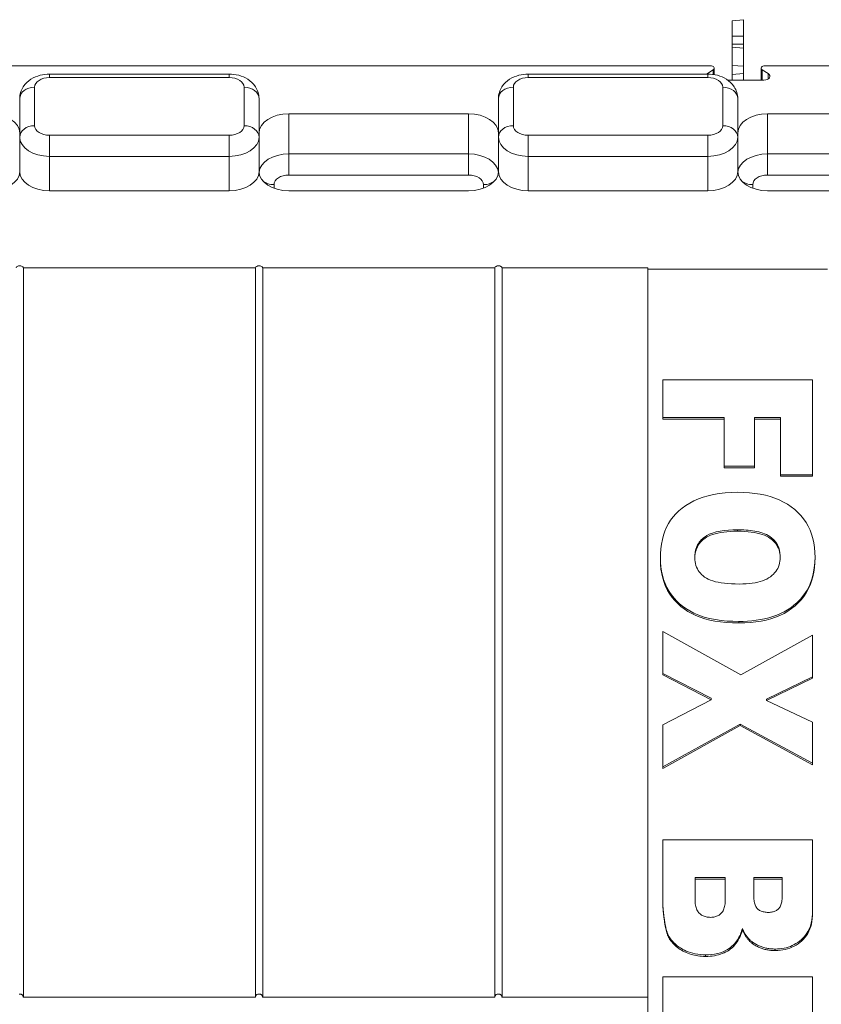
# Model space of a CAD drawing. Extents: x -3999961 to 4000041, y 2 to 86.
# Drawn here: x 94 to 100, y 66 to 74 of the extents above; entities that cross this region are included whole.
import ezdxf

# ---------------------------------------------------------------- set-up
doc = ezdxf.new("R2010")
doc.units = 0
doc.header["$LTSCALE"] = 4
doc.header["$MEASUREMENT"] = 0
doc.layers.add('Visible Edges(ANSI)', color=7, linetype='Continuous', lineweight=18)
doc.layers.add('Visible Tangent Edges(ANSI)', color=7, linetype='Continuous', lineweight=18)

msp = doc.modelspace()

# ---------------------------------------------------------------- linework, layer by layer
at = {"layer": 'Visible Edges(ANSI)'}
for p, q in [((99.4648, 74.3018), (99.5548, 74.3097)), ((99.4648, 74.3018), (99.4648, 74.1776)), ((99.5548, 74.3097), (99.5548, 74.1782)), ((99.4648, 74.1135), (99.4648, 74.1776)), ((99.5548, 74.1142), (99.5548, 74.1782)), ((99.4648, 74.1135), (99.4648, 74.0895)), ((99.4648, 73.9413), (99.4648, 74.0895)), ((99.4648, 74.0895), (99.5548, 74.0816)), ((99.5548, 74.1142), (99.5548, 74.0816)), ((99.5548, 73.9363), (99.5548, 74.0816)), ((99.2914, 73.9407), (92.048, 73.9407)), ((99.2658, 73.8777), (99.3126, 73.9078)), ((99.3214, 73.9214), (99.3214, 73.8693)), ((99.4648, 73.8699), (99.4648, 73.9413)), ((99.5548, 73.8777), (99.5548, 73.9363)), ((99.698, 73.825), (99.698, 73.9214)), ((99.7068, 73.9078), (99.7536, 73.8777)), ((106.9714, 73.9407), (99.728, 73.9407)), ((93.9897, 73.8737), (95.4297, 73.8737)), ((97.8297, 73.8737), (99.2697, 73.8737)), ((99.7197, 73.825), (99.4297, 73.825)), ((99.4648, 73.8699), (99.5548, 73.8777)), ((99.4648, 73.8699), (99.4648, 73.825)), ((99.5548, 73.8777), (99.5548, 73.825)), ((93.7497, 73.6766), (93.7497, 73.368)), ((95.6697, 73.368), (95.6697, 73.6766)), ((97.5897, 73.6766), (97.5897, 73.368)), ((99.5097, 73.368), (99.5097, 73.6766)), ((95.9097, 73.555), (97.3497, 73.555)), ((99.7497, 73.555), (101.1897, 73.555)), ((93.7497, 73.0922), (93.7497, 73.368)), ((95.6697, 73.0922), (95.6697, 73.368)), ((97.5897, 73.0922), (97.5897, 73.368)), ((99.5097, 73.0922), (99.5097, 73.368)), ((95.4297, 72.938), (93.9897, 72.938)), ((97.3497, 72.938), (95.9097, 72.938)), ((99.2697, 72.938), (97.8297, 72.938)), ((101.1897, 72.938), (99.7497, 72.938)), ((95.6403, 72.3209), (93.7791, 72.3209)), ((93.7791, 72.3209), (93.7791, 66.4714)), ((95.6403, 66.4714), (95.6403, 72.3209)), ((97.5603, 72.3209), (95.6991, 72.3209)), ((95.6991, 72.3209), (95.6991, 66.4714)), ((97.5603, 66.4714), (97.5603, 72.3209)), ((98.7897, 72.3209), (97.6191, 72.3209)), ((97.6191, 72.3209), (97.6191, 66.4714)), ((98.7897, 72.3209), (98.7897, 72.3086)), ((98.7897, 72.3086), (100.2297, 72.3086)), ((98.7897, 66.4253), (98.7897, 72.3086)), ((98.9097, 71.1074), (98.9097, 71.4215)), ((98.9097, 71.4215), (100.1097, 71.4215)), ((100.1097, 71.4215), (100.1097, 70.6491)), ((99.4006, 71.1198), (98.9097, 71.1198)), ((99.4006, 71.1074), (98.9097, 71.1074)), ((99.4006, 71.1074), (99.4006, 71.1198)), ((99.4006, 70.7164), (99.4006, 71.1074)), ((99.8521, 71.1198), (99.6431, 71.1198)), ((99.6431, 71.1074), (99.6431, 71.1198)), ((99.6431, 71.1074), (99.6431, 70.7164)), ((99.8521, 71.1074), (99.6431, 71.1074)), ((99.8521, 71.1074), (99.8521, 71.1198)), ((99.8521, 70.6491), (99.8521, 71.1074)), ((99.6431, 70.7287), (99.4006, 70.7287)), ((99.6431, 70.7164), (99.4006, 70.7164)), ((100.1097, 70.6615), (99.8521, 70.6615)), ((100.1097, 70.6491), (99.8521, 70.6491)), ((99.1661, 69.9962), (99.1661, 70.0085)), ((99.8498, 69.9988), (99.8498, 70.0112)), ((98.9097, 69.0557), (98.9097, 69.4052)), ((98.9097, 69.4052), (99.5345, 69.0557)), ((99.5345, 69.0557), (100.1097, 69.3733)), ((100.1097, 69.3733), (100.1097, 69.0291)), ((99.2955, 68.8681), (98.9097, 69.068)), ((99.2955, 68.8557), (98.9097, 69.0557)), ((100.1097, 69.0415), (99.7401, 68.8619)), ((100.1097, 69.0291), (99.7401, 68.8495)), ((98.9097, 68.6567), (99.2955, 68.8557)), ((99.2955, 68.8557), (99.2955, 68.8681)), ((99.7401, 68.8495), (99.7401, 68.8619)), ((99.7401, 68.8495), (100.1097, 68.6761)), ((99.5288, 68.6619), (98.9097, 68.3178)), ((98.9097, 68.3054), (98.9097, 68.6567)), ((99.5288, 68.6496), (98.9097, 68.3054)), ((100.1097, 68.3478), (99.5288, 68.6619)), ((99.5288, 68.6496), (99.5288, 68.6619)), ((100.1097, 68.3355), (99.5288, 68.6496)), ((100.1097, 68.6761), (100.1097, 68.3355)), ((98.9097, 67.1942), (98.9097, 67.733)), ((98.9097, 67.733), (100.1097, 67.733)), ((100.1097, 67.733), (100.1097, 67.1482)), ((99.4098, 67.4304), (99.1673, 67.4304)), ((99.1673, 67.418), (99.1673, 67.4304)), ((99.4098, 67.418), (99.4098, 67.4304)), ((99.866, 67.4304), (99.6385, 67.4304)), ((99.6385, 67.418), (99.6385, 67.4304)), ((99.866, 67.418), (99.866, 67.4304)), ((99.4098, 67.418), (99.1673, 67.418)), ((99.1673, 67.418), (99.1673, 67.2588)), ((99.4098, 67.2596), (99.4098, 67.418)), ((99.866, 67.418), (99.6385, 67.418)), ((99.6385, 67.418), (99.6385, 67.2818)), ((99.866, 67.28), (99.866, 67.418)), ((99.5472, 67.0101), (99.5472, 67.0225)), ((98.9651, 66.9349), (98.9651, 66.9473)), ((98.9097, 65.8352), (98.9097, 66.635)), ((98.9097, 66.635), (100.1097, 66.635)), ((100.1097, 66.635), (100.1097, 66.3227)), ((93.7791, 66.4714), (95.6403, 66.4714)), ((95.6991, 66.4714), (97.5603, 66.4714)), ((97.6191, 66.4714), (98.7897, 66.4714)), ((98.7897, 60.5421), (98.7897, 66.4253))]:
    msp.add_line(p, q, dxfattribs=at)
at = {"layer": 'Visible Edges(ANSI)', "flags": 128}
for points in [[(93.7497, 73.6766), (93.7502, 73.6895), (93.7517, 73.7023), (93.7541, 73.7148), (93.7574, 73.7271), (93.7615, 73.7389), (93.7663, 73.7501), (93.7719, 73.7609), (93.778, 73.7711), (93.7916, 73.7896), (93.8067, 73.8059), (93.8229, 73.82), (93.84, 73.832), (93.8576, 73.8423), (93.8757, 73.851), (93.8941, 73.8581), (93.9129, 73.8638), (93.9319, 73.8681), (93.9511, 73.8712), (93.9704, 73.8731), (93.9897, 73.8737)], [(95.4297, 73.8737), (95.449, 73.8731), (95.4683, 73.8712), (95.4875, 73.8681), (95.5065, 73.8638), (95.5253, 73.8581), (95.5437, 73.8509), (95.5618, 73.8423), (95.5795, 73.832), (95.5965, 73.82), (95.6127, 73.8059), (95.6278, 73.7896), (95.6415, 73.771), (95.6475, 73.7609), (95.6531, 73.7502), (95.6579, 73.7388), (95.662, 73.727), (95.6653, 73.7148), (95.6677, 73.7023), (95.6692, 73.6895), (95.6697, 73.6766)], [(97.5897, 73.6766), (97.5902, 73.6895), (97.5917, 73.7023), (97.5941, 73.7148), (97.5974, 73.7271), (97.6015, 73.7389), (97.6063, 73.7501), (97.6119, 73.7609), (97.618, 73.7711), (97.6316, 73.7896), (97.6467, 73.8059), (97.6629, 73.82), (97.68, 73.832), (97.6976, 73.8423), (97.7157, 73.851), (97.7341, 73.8581), (97.7529, 73.8638), (97.7719, 73.8681), (97.7911, 73.8712), (97.8104, 73.8731), (97.8297, 73.8737)], [(99.2697, 73.8737), (99.289, 73.8731), (99.3083, 73.8712), (99.3275, 73.8681), (99.3465, 73.8638), (99.3653, 73.8581), (99.3837, 73.8509), (99.4018, 73.8423), (99.4195, 73.832), (99.4365, 73.82), (99.4527, 73.8059), (99.4678, 73.7896), (99.4815, 73.771), (99.4875, 73.7609), (99.4931, 73.7502), (99.4979, 73.7388), (99.502, 73.727), (99.5053, 73.7148), (99.5077, 73.7023), (99.5092, 73.6895), (99.5097, 73.6766)], [(98.8889, 69.9856), (98.8899, 70.0273), (98.893, 70.0673), (98.898, 70.1054), (98.9051, 70.1417), (98.9142, 70.1762), (98.9253, 70.2088), (98.9384, 70.2397), (98.9536, 70.2687), (98.9709, 70.2961), (98.9907, 70.3222), (99.0127, 70.3469), (99.0372, 70.3703), (99.064, 70.3924), (99.0932, 70.4131), (99.1247, 70.4325), (99.1586, 70.4505), (99.1948, 70.4668), (99.2331, 70.4809), (99.2737, 70.4928), (99.3164, 70.5026), (99.3613, 70.5102), (99.4084, 70.5156), (99.4577, 70.5189), (99.5091, 70.5199)], [(99.5091, 70.5199), (99.5571, 70.519), (99.6033, 70.5161), (99.6477, 70.5113), (99.6903, 70.5046), (99.7311, 70.496), (99.7701, 70.4854), (99.8074, 70.473), (99.8428, 70.4586), (99.8764, 70.4423), (99.9082, 70.4241), (99.9383, 70.404), (99.9665, 70.3819), (99.9927, 70.3582), (100.0166, 70.3329), (100.0382, 70.3062), (100.0576, 70.2779), (100.0747, 70.2482), (100.0895, 70.2169), (100.102, 70.1842), (100.1123, 70.1499), (100.1202, 70.1142), (100.1259, 70.0769), (100.1294, 70.0382), (100.1305, 69.9979)], [(99.5068, 70.22), (99.471, 70.2194), (99.4356, 70.2175), (99.4011, 70.2141), (99.3677, 70.2091), (99.3359, 70.2022), (99.3063, 70.1933), (99.2818, 70.1834), (99.2624, 70.1735), (99.2474, 70.164), (99.236, 70.1555), (99.226, 70.147), (99.2168, 70.1381), (99.2083, 70.1288), (99.2006, 70.1191), (99.1937, 70.109), (99.1875, 70.0986), (99.1822, 70.0878), (99.1777, 70.0768), (99.174, 70.0657), (99.171, 70.0544), (99.1688, 70.043), (99.1673, 70.0316), (99.1664, 70.0201), (99.1661, 70.0085)], [(99.5068, 70.2076), (99.4773, 70.2072), (99.4492, 70.206), (99.4225, 70.2041), (99.3972, 70.2013), (99.3734, 70.1977), (99.3509, 70.1934), (99.3299, 70.1882), (99.3102, 70.1823), (99.292, 70.1755), (99.2752, 70.168), (99.2598, 70.1597), (99.2458, 70.1506), (99.2331, 70.1408), (99.2214, 70.1304), (99.2109, 70.1195), (99.2015, 70.108), (99.1932, 70.096), (99.186, 70.0834), (99.1799, 70.0703), (99.175, 70.0566), (99.1711, 70.0423), (99.1683, 70.0275), (99.1667, 70.0121), (99.1661, 69.9962)], [(99.8498, 70.0112), (99.8486, 70.0339), (99.8448, 70.0564), (99.838, 70.0784), (99.8282, 70.0997), (99.8151, 70.1198), (99.7992, 70.1383), (99.7827, 70.1533), (99.7675, 70.1648), (99.754, 70.1732), (99.7401, 70.1806), (99.7255, 70.1872), (99.7102, 70.193), (99.6946, 70.198), (99.6785, 70.2024), (99.6622, 70.2062), (99.6455, 70.2094), (99.6284, 70.2122), (99.6112, 70.2144), (99.5937, 70.2163), (99.5762, 70.2177), (99.5587, 70.2187), (99.5412, 70.2194), (99.5239, 70.2198), (99.5068, 70.22)], [(99.8498, 69.9988), (99.8493, 70.0143), (99.8476, 70.0293), (99.8449, 70.0438), (99.841, 70.0578), (99.836, 70.0712), (99.8299, 70.0841), (99.8227, 70.0965), (99.8144, 70.1083), (99.805, 70.1197), (99.7945, 70.1305), (99.7829, 70.1408), (99.7701, 70.1506), (99.7561, 70.1597), (99.7407, 70.168), (99.7238, 70.1755), (99.7055, 70.1823), (99.6857, 70.1882), (99.6645, 70.1934), (99.6418, 70.1977), (99.6177, 70.2013), (99.5921, 70.2041), (99.5651, 70.206), (99.5367, 70.2072), (99.5068, 70.2076)], [(99.5184, 69.4847), (99.471, 69.4855), (99.4236, 69.4881), (99.3766, 69.4925), (99.3301, 69.4992), (99.2844, 69.5082), (99.2398, 69.5201), (99.1972, 69.5347), (99.1587, 69.5512), (99.1243, 69.5692), (99.0939, 69.5879), (99.0673, 69.6068), (99.0437, 69.6261), (99.0208, 69.6475), (98.9987, 69.6712), (98.9778, 69.6971), (98.9585, 69.7254), (98.9411, 69.7559), (98.9263, 69.7882), (98.9143, 69.8212), (98.9048, 69.8549), (98.8978, 69.889), (98.8929, 69.9233), (98.89, 69.9577), (98.8889, 69.992)], [(99.5184, 69.4724), (99.467, 69.4733), (99.418, 69.4761), (99.3714, 69.4808), (99.3271, 69.4873), (99.2852, 69.4957), (99.2456, 69.506), (99.2084, 69.5181), (99.1736, 69.5321), (99.1409, 69.5479), (99.1101, 69.5653), (99.0811, 69.5844), (99.0539, 69.6051), (99.0287, 69.6275), (99.0052, 69.6516), (98.9837, 69.6773), (98.964, 69.7046), (98.9464, 69.7337), (98.9311, 69.7645), (98.9182, 69.797), (98.9077, 69.8313), (98.8995, 69.8673), (98.8936, 69.905), (98.8901, 69.9444), (98.8889, 69.9856)], [(99.1661, 69.9962), (99.1666, 69.9797), (99.1683, 69.9638), (99.171, 69.9486), (99.1748, 69.934), (99.1796, 69.92), (99.1856, 69.9067), (99.1926, 69.894), (99.2008, 69.8819), (99.21, 69.8705), (99.2202, 69.8597), (99.2316, 69.8495), (99.2441, 69.84), (99.2579, 69.8312), (99.2735, 69.8231), (99.2907, 69.8158), (99.3097, 69.8093), (99.3304, 69.8035), (99.3528, 69.7985), (99.3769, 69.7943), (99.4027, 69.7909), (99.4302, 69.7882), (99.4594, 69.7863), (99.4903, 69.7851), (99.523, 69.7847)], [(100.1305, 70.004), (100.1287, 69.9583), (100.1238, 69.9126), (100.1155, 69.8673), (100.1033, 69.8227), (100.0868, 69.7789), (100.0654, 69.7364), (100.0403, 69.6976), (100.0137, 69.6645), (99.9866, 69.6368), (99.9602, 69.6138), (99.9348, 69.5947), (99.9086, 69.5775), (99.881, 69.5618), (99.8522, 69.5476), (99.8221, 69.5348), (99.7908, 69.5236), (99.7583, 69.5138), (99.7252, 69.5056), (99.6915, 69.4989), (99.6574, 69.4936), (99.6229, 69.4896), (99.5882, 69.4868), (99.5533, 69.4853), (99.5184, 69.4847)], [(100.1305, 69.9979), (100.1294, 69.9567), (100.126, 69.9171), (100.1204, 69.8791), (100.1126, 69.8427), (100.1025, 69.8079), (100.0902, 69.7747), (100.0757, 69.7431), (100.0589, 69.7131), (100.0399, 69.6847), (100.0186, 69.6579), (99.9951, 69.6327), (99.9694, 69.6091), (99.9416, 69.5873), (99.9121, 69.5673), (99.8808, 69.5493), (99.8477, 69.5332), (99.8128, 69.5189), (99.7761, 69.5066), (99.7376, 69.4961), (99.6973, 69.4876), (99.6553, 69.4809), (99.6114, 69.4762), (99.5658, 69.4734), (99.5184, 69.4724)], [(99.523, 69.7847), (99.5506, 69.7851), (99.577, 69.7863), (99.6022, 69.7883), (99.626, 69.7911), (99.6486, 69.7947), (99.67, 69.7991), (99.69, 69.8043), (99.7088, 69.8103), (99.7263, 69.8171), (99.7426, 69.8247), (99.7576, 69.833), (99.7713, 69.8422), (99.7838, 69.8521), (99.7953, 69.8626), (99.8057, 69.8736), (99.8149, 69.8852), (99.8231, 69.8974), (99.8302, 69.9101), (99.8362, 69.9235), (99.8411, 69.9374), (99.8449, 69.9519), (99.8477, 69.967), (99.8493, 69.9826), (99.8498, 69.9988)], [(99.6385, 67.2818), (99.6387, 67.27), (99.6393, 67.2588), (99.6404, 67.2482), (99.6418, 67.2383), (99.6437, 67.2289), (99.646, 67.2202), (99.6487, 67.212), (99.6518, 67.2045), (99.6554, 67.1976), (99.6593, 67.1913), (99.6637, 67.1856), (99.6685, 67.1805), (99.6737, 67.1759), (99.6793, 67.1717), (99.6852, 67.1679), (99.6915, 67.1645), (99.6981, 67.1615), (99.7052, 67.1589), (99.7126, 67.1567), (99.7204, 67.1549), (99.7285, 67.1535), (99.737, 67.1525), (99.7459, 67.1519), (99.7551, 67.1517)], [(99.7551, 67.1517), (99.7636, 67.1519), (99.7718, 67.1525), (99.7797, 67.1535), (99.7873, 67.1549), (99.7945, 67.1567), (99.8015, 67.1589), (99.8081, 67.1615), (99.8144, 67.1645), (99.8204, 67.1679), (99.8261, 67.1717), (99.8315, 67.1759), (99.8366, 67.1805), (99.8413, 67.1855), (99.8456, 67.1912), (99.8494, 67.1975), (99.8529, 67.2043), (99.856, 67.2117), (99.8586, 67.2197), (99.8609, 67.2283), (99.8627, 67.2375), (99.8642, 67.2472), (99.8652, 67.2576), (99.8658, 67.2685), (99.866, 67.28)], [(98.9259, 67.0658), (98.925, 67.0715), (98.9241, 67.0774), (98.9233, 67.0833), (98.9224, 67.0893), (98.9215, 67.0953), (98.9206, 67.1014), (98.9198, 67.1076), (98.9189, 67.1137), (98.9181, 67.1198), (98.9172, 67.1259), (98.9165, 67.132), (98.9157, 67.138), (98.915, 67.1439), (98.9143, 67.1498), (98.9136, 67.1555), (98.9129, 67.1613), (98.9123, 67.1673), (98.9117, 67.1733), (98.9112, 67.1793), (98.9107, 67.1852), (98.9103, 67.191), (98.91, 67.1965), (98.9098, 67.2017), (98.9097, 67.2065)], [(98.9259, 67.0535), (98.9246, 67.0622), (98.9233, 67.0707), (98.9221, 67.0789), (98.9209, 67.0869), (98.9198, 67.0946), (98.9188, 67.1021), (98.9178, 67.1093), (98.9169, 67.1163), (98.916, 67.1231), (98.9152, 67.1295), (98.9144, 67.1358), (98.9137, 67.1418), (98.9131, 67.1475), (98.9125, 67.153), (98.912, 67.1582), (98.9115, 67.1632), (98.9111, 67.168), (98.9107, 67.1724), (98.9104, 67.1767), (98.9102, 67.1807), (98.91, 67.1844), (98.9098, 67.1879), (98.9097, 67.1912), (98.9097, 67.1942)], [(99.1673, 67.2588), (99.1675, 67.2457), (99.1682, 67.2332), (99.1694, 67.2215), (99.171, 67.2103), (99.1732, 67.1999), (99.1758, 67.1901), (99.1789, 67.1809), (99.1824, 67.1725), (99.1864, 67.1646), (99.1909, 67.1574), (99.1959, 67.1509), (99.2013, 67.1451), (99.2072, 67.1398), (99.2133, 67.1349), (99.2198, 67.1306), (99.2265, 67.1266), (99.2336, 67.1232), (99.241, 67.1202), (99.2487, 67.1177), (99.2568, 67.1156), (99.2651, 67.114), (99.2738, 67.1128), (99.2827, 67.1121), (99.292, 67.1119)], [(99.292, 67.1119), (99.3007, 67.1121), (99.3091, 67.1128), (99.3173, 67.1139), (99.3251, 67.1155), (99.3327, 67.1176), (99.3399, 67.1201), (99.3469, 67.123), (99.3536, 67.1264), (99.36, 67.1303), (99.3661, 67.1346), (99.3719, 67.1394), (99.3775, 67.1446), (99.3826, 67.1504), (99.3873, 67.1569), (99.3916, 67.1641), (99.3954, 67.172), (99.3988, 67.1805), (99.4017, 67.1898), (99.4042, 67.1997), (99.4062, 67.2103), (99.4078, 67.2216), (99.4089, 67.2336), (99.4096, 67.2463), (99.4098, 67.2596)], [(100.1097, 67.1605), (100.1091, 67.1367), (100.1072, 67.1128), (100.1039, 67.0891), (100.0989, 67.0656), (100.0921, 67.0424), (100.0833, 67.0196), (100.0723, 66.9974), (100.0595, 66.9769), (100.0459, 66.9592), (100.0318, 66.944), (100.0178, 66.9309), (100.0041, 66.9198), (99.9908, 66.9102), (99.977, 66.9013), (99.9626, 66.8932), (99.9476, 66.8858), (99.9319, 66.8792), (99.9155, 66.8734), (99.8986, 66.8686), (99.8815, 66.8646), (99.8641, 66.8617), (99.8465, 66.8596), (99.8286, 66.8583), (99.8106, 66.8579)], [(100.1097, 67.1482), (100.1091, 67.1243), (100.1073, 67.1014), (100.1043, 67.0794), (100.1001, 67.0584), (100.0948, 67.0383), (100.0882, 67.0191), (100.0804, 67.0009), (100.0715, 66.9836), (100.0613, 66.9673), (100.05, 66.9519), (100.0374, 66.9374), (100.0237, 66.9239), (100.009, 66.9114), (99.9938, 66.9), (99.9781, 66.8896), (99.9617, 66.8804), (99.9448, 66.8722), (99.9274, 66.8652), (99.9093, 66.8592), (99.8907, 66.8543), (99.8715, 66.8505), (99.8518, 66.8478), (99.8315, 66.8461), (99.8106, 66.8456)], [(98.9651, 66.9473), (98.9622, 66.9518), (98.9595, 66.9565), (98.9569, 66.9612), (98.9544, 66.9661), (98.9521, 66.971), (98.9499, 66.9759), (98.9479, 66.9809), (98.9459, 66.9858), (98.9441, 66.9908), (98.9424, 66.9956), (98.9408, 67.0005), (98.9393, 67.0054), (98.9379, 67.0104), (98.9365, 67.0154), (98.9352, 67.0204), (98.9339, 67.0255), (98.9327, 67.0305), (98.9316, 67.0356), (98.9305, 67.0407), (98.9295, 67.0458), (98.9285, 67.0508), (98.9276, 67.0559), (98.9267, 67.0609), (98.9259, 67.0658)], [(98.9651, 66.9349), (98.963, 66.9383), (98.9608, 66.9419), (98.9587, 66.9455), (98.9567, 66.9493), (98.9547, 66.9532), (98.9527, 66.9573), (98.9508, 66.9615), (98.949, 66.9658), (98.9472, 66.9703), (98.9454, 66.9749), (98.9437, 66.9796), (98.942, 66.9845), (98.9404, 66.9895), (98.9389, 66.9946), (98.9374, 66.9999), (98.9359, 67.0053), (98.9345, 67.0109), (98.9331, 67.0166), (98.9318, 67.0224), (98.9305, 67.0283), (98.9293, 67.0344), (98.9281, 67.0406), (98.927, 67.047), (98.9259, 67.0535)], [(99.5472, 67.0225), (99.5437, 67.0107), (99.5397, 66.9989), (99.5354, 66.9872), (99.5306, 66.9755), (99.5253, 66.964), (99.5196, 66.9526), (99.5133, 66.9415), (99.5066, 66.9306), (99.4993, 66.9199), (99.4913, 66.9095), (99.4827, 66.8994), (99.4735, 66.8896), (99.4635, 66.8803), (99.4529, 66.8714), (99.441, 66.8627), (99.4268, 66.8537), (99.4104, 66.8448), (99.3916, 66.8362), (99.3703, 66.8284), (99.3472, 66.8218), (99.3236, 66.8169), (99.2995, 66.8136), (99.2751, 66.8117), (99.2504, 66.811)], [(99.5472, 67.0101), (99.5417, 66.9924), (99.5356, 66.9755), (99.5289, 66.9593), (99.5215, 66.944), (99.5135, 66.9294), (99.5049, 66.9157), (99.4957, 66.9028), (99.4859, 66.8906), (99.4755, 66.8793), (99.4644, 66.8687), (99.4527, 66.859), (99.4404, 66.85), (99.4275, 66.8418), (99.4141, 66.8343), (99.4002, 66.8276), (99.3857, 66.8215), (99.3706, 66.8162), (99.3551, 66.8115), (99.339, 66.8076), (99.3223, 66.8044), (99.3052, 66.8019), (99.2875, 66.8001), (99.2692, 66.7991), (99.2504, 66.7987)], [(99.6281, 66.9137), (99.6232, 66.9174), (99.6185, 66.9212), (99.6139, 66.9251), (99.6095, 66.9291), (99.6052, 66.9332), (99.6011, 66.9374), (99.5971, 66.9416), (99.5932, 66.946), (99.5895, 66.9504), (99.5859, 66.9549), (99.5825, 66.9594), (99.5792, 66.964), (99.5759, 66.9687), (99.5728, 66.9734), (99.5698, 66.9782), (99.5669, 66.983), (99.5641, 66.9878), (99.5614, 66.9927), (99.5588, 66.9976), (99.5563, 67.0026), (99.5539, 67.0075), (99.5516, 67.0125), (99.5494, 67.0175), (99.5472, 67.0225)], [(99.6281, 66.9013), (99.6239, 66.9045), (99.6198, 66.9078), (99.6157, 66.9112), (99.6117, 66.9147), (99.6078, 66.9183), (99.604, 66.9221), (99.6002, 66.9259), (99.5965, 66.9299), (99.5929, 66.934), (99.5893, 66.9383), (99.5859, 66.9426), (99.5825, 66.9471), (99.5791, 66.9517), (99.5759, 66.9564), (99.5727, 66.9613), (99.5696, 66.9662), (99.5665, 66.9713), (99.5636, 66.9765), (99.5607, 66.9818), (99.5578, 66.9872), (99.5551, 66.9928), (99.5524, 66.9984), (99.5498, 67.0042), (99.5472, 67.0101)], [(99.2504, 66.811), (99.2296, 66.8115), (99.2091, 66.813), (99.1887, 66.8154), (99.1686, 66.8189), (99.1487, 66.8235), (99.1296, 66.8291), (99.1121, 66.8353), (99.0963, 66.8418), (99.0821, 66.8484), (99.0696, 66.8549), (99.0588, 66.8611), (99.0496, 66.8668), (99.041, 66.8725), (99.0327, 66.8784), (99.0247, 66.8845), (99.0169, 66.8908), (99.0095, 66.8972), (99.0023, 66.9039), (98.9954, 66.9107), (98.9888, 66.9177), (98.9825, 66.9248), (98.9765, 66.9322), (98.9707, 66.9396), (98.9651, 66.9473)], [(99.2504, 66.7987), (99.2351, 66.7989), (99.2201, 66.7997), (99.2053, 66.801), (99.1908, 66.8028), (99.1765, 66.8051), (99.1625, 66.8079), (99.1487, 66.8112), (99.1352, 66.815), (99.1219, 66.8193), (99.1089, 66.8242), (99.0961, 66.8295), (99.0835, 66.8354), (99.0713, 66.8417), (99.0595, 66.8484), (99.0482, 66.8554), (99.0373, 66.8628), (99.0268, 66.8705), (99.0167, 66.8787), (99.007, 66.8871), (98.9978, 66.896), (98.989, 66.9052), (98.9806, 66.9147), (98.9727, 66.9247), (98.9651, 66.9349)], [(99.8106, 66.8579), (99.8021, 66.858), (99.7937, 66.8583), (99.7853, 66.8587), (99.7769, 66.8594), (99.7686, 66.8602), (99.7604, 66.8613), (99.7522, 66.8625), (99.744, 66.8639), (99.7359, 66.8656), (99.7279, 66.8674), (99.7199, 66.8695), (99.712, 66.8718), (99.7042, 66.8743), (99.6965, 66.877), (99.689, 66.8799), (99.6817, 66.8829), (99.6745, 66.8862), (99.6674, 66.8896), (99.6605, 66.8932), (99.6537, 66.897), (99.6471, 66.9009), (99.6406, 66.905), (99.6343, 66.9093), (99.6281, 66.9137)], [(99.8106, 66.8456), (99.8018, 66.8457), (99.7931, 66.846), (99.7845, 66.8465), (99.776, 66.8471), (99.7676, 66.848), (99.7593, 66.8491), (99.7511, 66.8503), (99.7431, 66.8518), (99.7351, 66.8534), (99.7272, 66.8553), (99.7195, 66.8573), (99.7118, 66.8595), (99.7043, 66.8619), (99.6968, 66.8646), (99.6895, 66.8674), (99.6822, 66.8704), (99.6751, 66.8736), (99.6681, 66.8769), (99.6612, 66.8805), (99.6543, 66.8843), (99.6476, 66.8883), (99.641, 66.8924), (99.6345, 66.8968), (99.6281, 66.9013)], [(93.7461, 66.497), (93.7497, 66.4972), (93.7533, 66.497), (93.7569, 66.4965), (93.7604, 66.4955), (93.7638, 66.4941), (93.7669, 66.4923), (93.7696, 66.4903), (93.772, 66.4878), (93.7742, 66.4849), (93.776, 66.4819), (93.7773, 66.4786), (93.7784, 66.475), (93.7791, 66.4714)], [(95.6403, 66.4714), (95.641, 66.475), (95.6421, 66.4786), (95.6434, 66.4819), (95.6452, 66.4849), (95.6474, 66.4878), (95.6498, 66.4903), (95.6525, 66.4923), (95.6556, 66.4941), (95.659, 66.4955), (95.6625, 66.4965), (95.6661, 66.497), (95.6697, 66.4972), (95.6733, 66.497), (95.6769, 66.4965), (95.6804, 66.4955), (95.6838, 66.4941), (95.6869, 66.4923), (95.6896, 66.4903), (95.692, 66.4878), (95.6942, 66.4849), (95.696, 66.4819), (95.6973, 66.4786), (95.6984, 66.475), (95.6991, 66.4714)], [(97.5603, 66.4714), (97.561, 66.475), (97.5621, 66.4786), (97.5634, 66.4819), (97.5652, 66.4849), (97.5674, 66.4878), (97.5698, 66.4903), (97.5725, 66.4923), (97.5756, 66.4941), (97.579, 66.4955), (97.5825, 66.4965), (97.5861, 66.497), (97.5897, 66.4972), (97.5933, 66.497), (97.5969, 66.4965), (97.6004, 66.4955), (97.6038, 66.4941), (97.6069, 66.4923), (97.6096, 66.4903), (97.612, 66.4878), (97.6142, 66.4849), (97.616, 66.4819), (97.6173, 66.4786), (97.6184, 66.475), (97.6191, 66.4714)]]:
    msp.add_lwpolyline(points, dxfattribs=at)
at = {"layer": 'Visible Edges(ANSI)'}
for centre, major_axis, start_param, end_param in [((99.2914, 73.9214), (0.03, 0), 5.497787, 7.853982), ((99.728, 73.9214), (-0.03, 0), 4.712389, 7.068583), ((99.2997, 73.8559), (0.048, 0), 2.356194, 2.525977), ((99.7197, 73.8559), (0.048, 0), 4.712389, 7.068583), ((93.5097, 73.4008), (0.24, 0), 0, 1.570796), ((95.9097, 73.4008), (-0.24, 0), 4.712389, 6.283185), ((97.3497, 73.4008), (0.24, 0), 0, 1.570796), ((99.7497, 73.4008), (-0.24, 0), 4.712389, 6.283185), ((93.5097, 73.0922), (0.24, 0), 4.712389, 6.283185), ((93.9897, 73.0922), (-0.24, 0), 0, 1.570796), ((95.4297, 73.0922), (0.24, 0), 4.712389, 6.283185), ((95.9097, 73.0922), (-0.24, 0), 0, 1.570796), ((97.3497, 73.0922), (0.24, 0), 4.712389, 6.283185), ((97.8297, 73.0922), (-0.24, 0), 0, 1.570796), ((99.2697, 73.0922), (0.24, 0), 4.712389, 6.283185), ((99.7497, 73.0922), (-0.24, 0), 0, 1.570796), ((93.7497, 72.317), (-0.03, 0), 3.342951, 6.081827), ((95.6697, 72.317), (-0.03, 0), 3.342951, 6.081827), ((97.5897, 72.317), (-0.03, 0), 3.342951, 6.081827)]:
    msp.add_ellipse(centre, major_axis=major_axis, ratio=0.642788, start_param=start_param, end_param=end_param, dxfattribs=at)
at = {"layer": 'Visible Tangent Edges(ANSI)'}
for p, q in [((99.5548, 74.1782), (99.4648, 74.1776)), ((99.5548, 74.1142), (99.4648, 74.1135)), ((99.3126, 73.9078), (99.3126, 73.8707)), ((99.5548, 73.9363), (99.4648, 73.9413)), ((99.7068, 73.825), (99.7068, 73.9078)), ((93.9897, 73.8737), (93.9897, 73.8456)), ((93.9897, 73.8456), (95.4297, 73.8456)), ((95.4297, 73.8456), (95.4297, 73.8737)), ((97.8297, 73.8737), (97.8297, 73.8456)), ((97.8297, 73.8456), (99.2697, 73.8456)), ((99.2658, 73.8777), (99.2658, 73.8737)), ((99.2697, 73.8456), (99.2697, 73.8737)), ((99.7536, 73.8777), (99.7536, 73.8341)), ((93.8697, 73.4599), (93.8697, 73.7685)), ((95.5497, 73.7685), (95.5497, 73.4599)), ((97.7097, 73.4599), (97.7097, 73.7685)), ((99.3897, 73.7685), (99.3897, 73.4599)), ((95.9097, 73.555), (95.9097, 73.2333)), ((97.3497, 73.555), (97.3497, 73.2333)), ((99.7497, 73.555), (99.7497, 73.2333)), ((95.4297, 73.3828), (93.9897, 73.3828)), ((93.9897, 73.2137), (93.9897, 73.3828)), ((95.4297, 73.3828), (95.4297, 73.2137)), ((99.2697, 73.3828), (97.8297, 73.3828)), ((97.8297, 73.2137), (97.8297, 73.3828)), ((99.2697, 73.3828), (99.2697, 73.2137)), ((93.9897, 73.2137), (95.4297, 73.2137)), ((93.9897, 72.938), (93.9897, 73.2137)), ((95.4297, 72.938), (95.4297, 73.2137)), ((95.9097, 73.0642), (95.9097, 73.2333)), ((97.3497, 73.2333), (95.9097, 73.2333)), ((97.3497, 73.0642), (97.3497, 73.2333)), ((97.8297, 73.2137), (99.2697, 73.2137)), ((97.8297, 72.938), (97.8297, 73.2137)), ((99.2697, 72.938), (99.2697, 73.2137)), ((99.7497, 73.0642), (99.7497, 73.2333)), ((101.1897, 73.2333), (99.7497, 73.2333)), ((95.9097, 73.0642), (97.3497, 73.0642)), ((99.7497, 73.0642), (101.1897, 73.0642)), ((95.7897, 72.9586), (95.7897, 72.9871)), ((97.4697, 72.9871), (97.4697, 72.9586)), ((99.6297, 72.9586), (99.6297, 72.9871)), ((99.5068, 70.2076), (99.5068, 70.22)), ((99.5184, 69.4724), (99.5184, 69.4847)), ((98.9259, 67.0535), (98.9259, 67.0658)), ((99.6281, 66.9013), (99.6281, 66.9137)), ((99.2504, 66.7987), (99.2504, 66.811)), ((99.8106, 66.8456), (99.8106, 66.8579))]:
    msp.add_line(p, q, dxfattribs=at)
for centre, major_axis, ratio, start_param, end_param in [((93.9897, 73.7685), (-0.12, 0), 0.642788, 4.712389, 6.283185), ((95.4297, 73.7685), (0.12, 0), 0.642788, 0, 1.570796), ((97.8297, 73.7685), (-0.12, 0), 0.642788, 4.712389, 6.283185), ((99.2697, 73.7685), (0.12, 0), 0.642788, 0, 1.570796), ((93.8697, 73.6766), (-0.12, 0), 0.766044, 4.712389, 6.283185), ((95.5497, 73.6766), (0.12, 0), 0.766044, 0, 1.570796), ((97.7097, 73.6766), (-0.12, 0), 0.766044, 4.712389, 6.283185), ((99.3897, 73.6766), (0.12, 0), 0.766044, 0, 1.570796), ((93.8697, 73.368), (-0.12, 0), 0.766044, 4.712389, 6.283185), ((93.9897, 73.4599), (-0.12, 0), 0.642788, 0, 1.570796), ((95.4297, 73.4599), (0.12, 0), 0.642788, 4.712389, 6.283185), ((95.5497, 73.368), (0.12, 0), 0.766044, 0, 1.570796), ((97.7097, 73.368), (-0.12, 0), 0.766044, 4.712389, 6.283185), ((97.8297, 73.4599), (-0.12, 0), 0.642788, 0, 1.570796), ((99.2697, 73.4599), (0.12, 0), 0.642788, 4.712389, 6.283185), ((99.3897, 73.368), (0.12, 0), 0.766044, 0, 1.570796), ((93.9897, 73.368), (-0.24, 0), 0.642788, 0, 1.570796), ((95.4297, 73.368), (0.24, 0), 0.642788, 4.712389, 6.283185), ((97.8297, 73.368), (-0.24, 0), 0.642788, 0, 1.570796), ((99.2697, 73.368), (0.24, 0), 0.642788, 4.712389, 6.283185), ((95.9097, 73.079), (-0.24, 0), 0.642788, 4.712389, 6.240388), ((97.3497, 73.079), (0.24, 0), 0.642788, 0.042797, 1.570796), ((99.7497, 73.079), (-0.24, 0), 0.642788, 4.712389, 6.240388), ((95.9097, 72.9871), (-0.12, 0), 0.642788, 4.712389, 6.283185), ((97.3497, 72.9871), (0.12, 0), 0.642788, 0, 1.570796), ((99.7497, 72.9871), (-0.12, 0), 0.642788, 4.712389, 6.283185), ((95.7897, 73.079), (-0.12, 0), 0.766044, 0.693129, 1.570796), ((97.4697, 73.079), (0.12, 0), 0.766044, 4.712389, 5.590056), ((99.6297, 73.079), (-0.12, 0), 0.766044, 0.693129, 1.570796)]:
    msp.add_ellipse(centre, major_axis=major_axis, ratio=ratio, start_param=start_param, end_param=end_param, dxfattribs=at)

doc.saveas('drawing.dxf')
